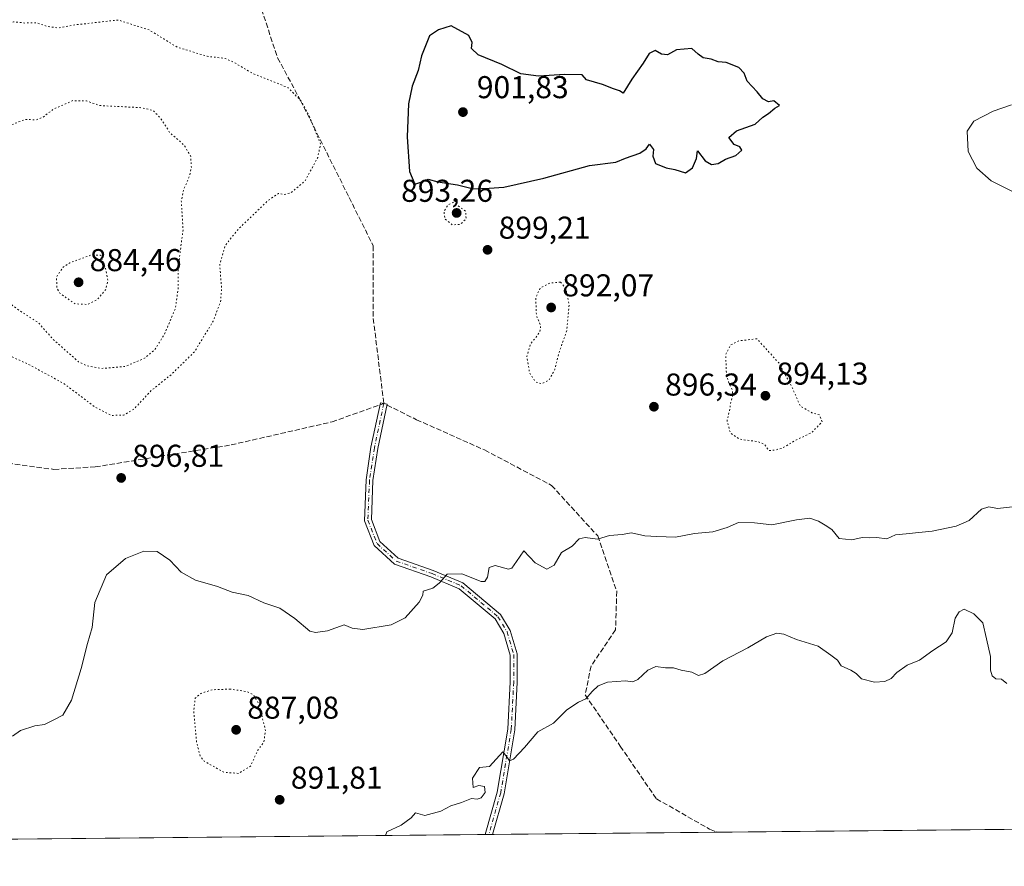
# Model space of a CAD drawing. Units: metres. Extents: x 566359 to 569803, y 4744946 to 4747293.
# Drawn here: x 567256 to 567569, y 4744946 to 4745214 of the extents above; entities that cross this region are included whole.
import ezdxf

# ---------------------------------------------------------------- set-up
doc = ezdxf.new("R2010")
doc.units = ezdxf.units.M
doc.header["$MEASUREMENT"] = 0
for name, pattern in [('DGN Style 3', [2.307223458686699, 1.648016756204785, -0.6592067024819142]), ('DGN Style 4', [2.6384748266838614, 1.318413404963828, -0.6592067024819142, 0.001648016756204785, -0.6592067024819142]), ('DGN Style 5', [1.1536117293433497, 0.4944050268614355, -0.6592067024819142])]:
    doc.linetypes.add(name, pattern=pattern)
for name, color, linetype, lineweight in [('Arbolado forestal CxS', 92, 'Continuous', 0), ('Camino Cxs', 7, 'Continuous', 0), ('Camino eje', 30, 'DGN Style 4', 13), ('Comarca CxS', 21, 'Continuous', 0), ('Comunidad Autónoma CxS', 142, 'Continuous', 0), ('Curva de nivel maestra', 30, 'Continuous', 30), ('Curva de nivel normal', 30, 'Continuous', 0), ('Curva de nivel normal depresión', 30, 'DGN Style 5', 0), ('Espacio natural protegido CxS', 121, 'Continuous', 0), ('Municipio CxS', 4, 'Continuous', 0), ('Provincia CxS', 1, 'Continuous', 0), ('Punto de cota en terreno', 7, 'Continuous', 0), ('Rótulo de punto de cota en terreno', 7, 'Continuous', 0), ('Senda', 7, 'DGN Style 3', 0), ('Senda no paivmentada conexión', 7, 'DGN Style 3', 0)]:
    doc.layers.add(name, color=color, linetype=linetype, lineweight=lineweight)
doc.styles.add('Style-Arial', font='txt')

# ---------------------------------------------------------------- blocks, each defined once
blk = doc.blocks.new('*U14')
at = {"layer": 'Arbolado forestal CxS', "color": 92, "linetype": 'Continuous', "lineweight": 0}
blk.add_polyline3d([(567568.8263999998, 4744957.4178, 888.157800000001), (566381.3099999996, 4744945.689999999, 909.2632000000013)], dxfattribs=at)
blk = doc.blocks.new('5PATER')
at = {"layer": 'Punto de cota en terreno', "linetype": 'Continuous', "lineweight": 0}
h = blk.add_hatch(color=51, dxfattribs=at)
edge = h.paths.add_edge_path()
edge.add_ellipse((0, 0), major_axis=(-0.1095731443231308, -0.1110710700762829), ratio=0.9994222409660322, start_angle=0, end_angle=360)

msp = doc.modelspace()

# ---------------------------------------------------------------- linework, layer by layer
at = {"layer": 'Arbolado forestal CxS', "color": 92, "linetype": 'Continuous', "lineweight": 0, "extrusion": (0.01954852391178692, 0.0001930589479302196, 0.999808890709176), "elevation": 12897.0622359763, "flags": 128}
msp.add_lwpolyline([(4739121.069175942, -614099.9916911348), (4739121.069175943, -613076.972006621)], dxfattribs=at)
at = {"layer": 'Arbolado forestal CxS', "color": 92, "linetype": 'Continuous', "lineweight": 0, "extrusion": (0.03138139780767138, 0.0003092977262711674, 0.999507434793035), "elevation": 20162.36300410902, "flags": 128}
msp.add_lwpolyline([(4739133.22805024, -613811.6783312111), (4739133.22805024, -613810.531210494)], dxfattribs=at)
at = {"layer": 'Arbolado forestal CxS', "color": 92, "linetype": 'Continuous', "lineweight": 0, "extrusion": (0.03145751999328861, 0.0003099397958796932, 0.9995050416947355), "elevation": 20208.5995943132, "flags": 128}
msp.add_lwpolyline([(4739135.340139074, -613794.9980100249), (4739135.340139073, -613793.8504863824)], dxfattribs=at)
at = {"layer": 'Arbolado forestal CxS', "color": 92, "linetype": 'Continuous', "lineweight": 0, "extrusion": (0.008871013868800803, 8.760422720190408e-05, 0.9999606479449274), "elevation": 6338.30464144601, "flags": 128}
msp.add_lwpolyline([(567447.4446444681, 4744955.980245306), (567376.163239125, 4744955.276345302)], dxfattribs=at)
at = {"layer": 'Arbolado forestal CxS', "color": 92, "linetype": 'Continuous', "lineweight": 0, "extrusion": (0.004402287187952513, 4.347718583923958e-05, 0.9999903089416662), "elevation": 3593.047561001536, "flags": 128}
msp.add_lwpolyline([(567559.41666811, 4744957.265969018), (567468.2456844806, 4744956.365569018)], dxfattribs=at)
at = {"layer": 'Camino Cxs', "color": 7, "linetype": 'Continuous', "lineweight": 0, "extrusion": (0.4249686037554811, 0.004187795748451456, 0.9051984026658941), "elevation": 261807.6150780295, "flags": 128}
msp.add_lwpolyline([(4739134.284283862, -555535.3015071604), (4739134.284283863, -555532.7677959377)], dxfattribs=at)
at = {"layer": 'Camino Cxs', "color": 7, "linetype": 'Continuous', "lineweight": 0}
msp.add_polyline3d([(567406.3776000004, 4744955.8134, 891.3108999999969), (567404.0842000004, 4744955.7908, 892.3877000000066), (567407.8975000001, 4744969.2193, 901.3166000000057), (567411.2297, 4744989.202099999, 898.4903000000049), (567412.0185000002, 4745004.192500001, 900.165599999993), (567412.0185000002, 4745012.735300001, 893.0583999999944), (567409.9868999999, 4745019.592300001, 893.4257000000072), (567407.2427000003, 4745024.1645, 893.1928000000044), (567395.8460999997, 4745033.760299999, 895.3632999999973), (567386.7962999997, 4745037.5317, 896.7090999999928), (567375.2370999996, 4745041.563899999, 896.9284000000043), (567368.7965000002, 4745047.444499999, 897.0387000000047), (567365.7077000003, 4745055.306700001, 898.8687999999967), (567366.2489, 4745068.297499999, 899.1456000000036), (567367.7994999997, 4745078.655300001, 897.8133999999991), (567370.8167000003, 4745092.785900001, 898.5868999999948), (567372.9681000002, 4745092.326500001, 898.5982999999978), (567369.9650999998, 4745078.2623, 897.7942000000039), (567368.4420999996, 4745068.088300001, 898.0114999999934), (567367.9250999996, 4745055.679099999, 897.610799999995), (567370.6573000001, 4745048.724500001, 897.0760000000009), (567376.3875000002, 4745043.492699999, 896.7213000000047), (567387.5824999996, 4745039.5875, 900.7985000000045), (567397.0044999998, 4745035.660900001, 895.266699999993), (567408.9402999999, 4745025.611099999, 893.1687999999995), (567412.0169000002, 4745020.485099999, 892.5429000000004), (567414.2185000004, 4745013.054300001, 893.0473000000056), (567414.2185000004, 4745004.1347, 902.0562000000064), (567413.4200999998, 4744988.9627, 900.8488999999972), (567410.0472999997, 4744968.736300001, 898.2592000000004)], close=True, dxfattribs=at)
msp.add_polyline3d([(567404.0843000002, 4744955.7908, 892.3877000000066), (567407.8975000001, 4744969.2193, 901.3166000000057), (567411.2297, 4744989.202099999, 898.4903000000049), (567412.0185000002, 4745004.192500001, 900.165599999993), (567412.0185000002, 4745012.735300001, 893.0583999999944), (567409.9868999999, 4745019.592300001, 893.4257000000072), (567407.2427000003, 4745024.1645, 893.1928000000044), (567395.8460999997, 4745033.760299999, 895.3632999999973), (567386.7962999997, 4745037.5317, 896.7090999999928), (567375.2370999996, 4745041.563899999, 896.9284000000043), (567368.7965000002, 4745047.444499999, 897.0387000000047), (567365.7077000003, 4745055.306700001, 898.8687999999967), (567366.2489, 4745068.297499999, 899.1456000000036), (567367.7994999997, 4745078.655300001, 897.8133999999991), (567370.8167000003, 4745092.785900001, 898.5868999999948), (567372.9681000002, 4745092.326500001, 898.5982999999978), (567369.9650999998, 4745078.2623, 897.7942000000039), (567368.4420999996, 4745068.088300001, 898.0114999999934), (567367.9250999996, 4745055.679099999, 897.610799999995), (567370.6573000001, 4745048.724500001, 897.0760000000009), (567376.3875000002, 4745043.492699999, 896.7213000000047), (567387.5824999996, 4745039.5875, 900.7985000000045), (567397.0044999998, 4745035.660900001, 895.266699999993), (567408.9402999999, 4745025.611099999, 893.1687999999995), (567412.0169000002, 4745020.485099999, 892.5429000000004), (567414.2185000004, 4745013.054300001, 893.0473000000056), (567414.2185000004, 4745004.1347, 902.0562000000064), (567413.4200999998, 4744988.9627, 900.8488999999972), (567410.0472999997, 4744968.736300001, 898.2592000000004), (567406.3777000001, 4744955.8134, 891.3108999999969)], dxfattribs=at)
at = {"layer": 'Camino eje', "color": 30, "linetype": 'DGN Style 4', "lineweight": 13}
msp.add_polyline3d([(567371.8925000001, 4745092.556100001, 898.5672000000051), (567368.8822999997, 4745078.458699999, 897.8034000000043), (567367.3454999998, 4745068.1929, 898.2062000000006), (567366.8164999997, 4745055.492900001, 898.1037000000069), (567369.7269000001, 4745048.0845, 897.0424999999959), (567375.8123000005, 4745042.5283, 896.6937999999938), (567387.1892999997, 4745038.5595, 898.6872000000004), (567396.4253000002, 4745034.710700001, 895.3245000000024), (567408.0915000001, 4745024.887700001, 893.1220999999933), (567411.0018999996, 4745020.038699999, 892.9352000000072), (567413.1185, 4745012.894900001, 892.7418000000034), (567413.1185, 4745004.163699999, 901.016699999993), (567412.3249000004, 4744989.0823, 899.8775000000023), (567408.9722999996, 4744968.977700001, 899.842499999999), (567405.2308, 4744955.802100001, 891.8493000000017)], dxfattribs=at)
at = {"layer": 'Comarca CxS', "color": 21, "linetype": 'Continuous', "lineweight": 0, "flags": 128}
msp.add_lwpolyline([(569785.5600005289, 4744979.309982508), (566381.3100005045, 4744945.689982507), (566377.0023502319, 4745391.764338138), (566374.6737999996, 4745632.909499999), (566358.9700005038, 4747259.119982487), (567657.2378123007, 4747271.945978963), (567658.2682649684, 4747271.956206298), (569168.7591023821, 4747286.878773694), (569762.0400005303, 4747292.739982486), (569764.838124979, 4747017.515607079)], close=True, dxfattribs=at)
at = {"layer": 'Comunidad Autónoma CxS', "color": 142, "linetype": 'Continuous', "lineweight": 0, "flags": 128}
msp.add_lwpolyline([(569785.5600005289, 4744979.309982508), (566381.3100005045, 4744945.689982507), (566377.0023502319, 4745391.764338138), (566374.6737999996, 4745632.909499999), (566358.9700005038, 4747259.119982487), (567657.2378123007, 4747271.945978963), (567658.2682649684, 4747271.956206298), (569168.7591023821, 4747286.878773694), (569762.0400005303, 4747292.739982486), (569764.838124979, 4747017.515607079)], close=True, dxfattribs=at)
at = {"layer": 'Curva de nivel maestra', "color": 30, "linetype": 'Continuous', "lineweight": 30, "elevation": 900, "flags": 128}
msp.add_lwpolyline([(567400.3099999996, 4745160.670100001), (567405.3099999996, 4745160.840100001), (567409.9800000004, 4745161.140100001), (567422.6399999997, 4745164.0801), (567437.2100000001, 4745168.0801), (567445.54, 4745169.0601), (567448.6399999997, 4745170.360099999), (567453.1699999999, 4745171.970100001), (567455.0999999996, 4745173.340100001), (567456.1699999999, 4745174.780099999), (567457.4900000002, 4745173.1601), (567457.2999999998, 4745170.9801), (567458.1100000005, 4745168.690099999), (567461.54, 4745167.3101), (567464.2999999998, 4745166.7401), (567467.6399999997, 4745165.7401), (567469.8600000005, 4745167.300100001), (567471.0999999996, 4745170.300100001), (567471.4600000001, 4745172.6801), (567473.8600000005, 4745169.540100001), (567475.9400000004, 4745168.370100001), (567477.9699999997, 4745168.700099999), (567480.2999999998, 4745170.100099999), (567483.6399999997, 4745171.270099999), (567485.4699999997, 4745172.9001), (567484.8499999996, 4745173.950099999), (567483.0800000001, 4745174.7301), (567481.4400000004, 4745176.940099999), (567483.8399999999, 4745179.0601), (567489.7800000003, 4745181.190099999), (567492.1399999997, 4745183.440099999), (567493.9600000001, 4745184.5601), (567495.9800000004, 4745186.200099999), (567497.4699999997, 4745187.050100001), (567495.7199999997, 4745188.600099999), (567493.9600000001, 4745188.210100001), (567492.1500000004, 4745189.1801), (567490.4299999997, 4745191.390100001), (567487.1900000004, 4745194.8101), (567486.2599999999, 4745197.4001), (567484.5899999999, 4745199.1501), (567480.5499999998, 4745200.700099999), (567477.9800000004, 4745201.0001), (567475.8099999996, 4745201.8301), (567473.2699999996, 4745202.2601), (567471.6200000001, 4745203.340100001), (567469.6399999997, 4745205.140100001), (567464.7400000002, 4745204.780099999), (567461.9699999997, 4745203.170100001), (567459.9699999997, 4745203.340100001), (567457.9699999997, 4745204.520099999), (567456.1200000001, 4745203.5601), (567454.25, 4745200.540100001), (567450.5800000001, 4745195.470100001), (567447.9000000004, 4745190.960100001), (567446.6900000004, 4745191.720100001), (567444.8099999996, 4745192.350099999), (567441.2999999998, 4745193.710100001), (567436.2400000002, 4745195.190099999), (567434.7999999998, 4745196.780099999), (567429.3600000005, 4745196.960100001), (567420.9400000004, 4745196.350099999), (567415.4199999999, 4745197.1601), (567409.3300000001, 4745200.050100001), (567401.8499999996, 4745203.190099999), (567399.7000000002, 4745205.140100001), (567399.9100000003, 4745207.0601), (567398.8700000001, 4745209.3201), (567393.2400000002, 4745212.3201), (567389.25, 4745211.140100001), (567386.3600000005, 4745209.1601), (567383.8200000003, 4745202.850099999), (567382.7699999996, 4745198.1501), (567380.8799999999, 4745193.2501), (567379.7000000002, 4745187.5701), (567379.29, 4745177.100099999), (567380.0700000003, 4745166.1601), (567381.7300000004, 4745162.1601), (567383.9299999997, 4745162.860099999), (567385.9800000004, 4745163.700099999), (567388.9800000004, 4745162.9101), (567395.3099999996, 4745161.9001), (567400.3099999996, 4745160.670100001)], dxfattribs=at)
at = {"layer": 'Curva de nivel normal', "color": 30, "linetype": 'Continuous', "lineweight": 0, "flags": 128}
for points, elevation in [([(567571.0999999996, 4745187.300000001), (567565.3200000003, 4745185.33), (567559.1200000001, 4745182.119999999), (567557.0800000001, 4745178.960000001), (567557.3499999996, 4745172.460000001), (567560.1100000005, 4745167.230000001), (567564.6100000005, 4745163.140000001), (567572.9299999997, 4745159.09)], 895), ([(567571.4000000004, 4745059.730000001), (567566.6200000001, 4745059.27), (567563.9500000002, 4745059.800000001), (567561.54, 4745058.980000001), (567557.6600000003, 4745055.380000001), (567553.5499999998, 4745053.600000001), (567545.9600000001, 4745052.060000001), (567540.5999999996, 4745051.51), (567537.6299999999, 4745051.199999999), (567534.2800000003, 4745050.890000001), (567531.5499999998, 4745049.609999999), (567528.2800000003, 4745050.050000001), (567525.9600000001, 4745049.9), (567523.75, 4745050.02), (567520.4600000001, 4745049.27), (567516.4500000002, 4745049.680000001), (567514.0700000003, 4745052.600000001), (567511.9900000002, 4745053.880000001), (567509.8399999999, 4745055.230000001), (567507.1500000004, 4745056.130000001), (567502.8700000001, 4745055.609999999), (567495.0499999998, 4745053.99), (567489.5, 4745054.630000001), (567484.4699999997, 4745054.779999999), (567480.8799999999, 4745053.180000001), (567476.2699999996, 4745051.84), (567470.5199999996, 4745051.300000001), (567464.4100000003, 4745050.09), (567458.5800000001, 4745050.289999999), (567454.7400000002, 4745050.59), (567450.5, 4745051.539999999), (567447.5199999996, 4745050.949999999), (567443.5199999996, 4745050.630000001), (567439.7400000002, 4745049.439999999), (567435.8099999996, 4745050.029999999), (567433.8499999996, 4745049.560000001), (567431.6399999997, 4745047.26), (567428.2999999998, 4745045.25), (567425.9699999997, 4745041.279999999), (567423.6299999999, 4745039.960000001), (567419.9299999997, 4745041.939999999), (567416.2999999998, 4745045.82), (567414, 4745042.4), (567412.5499999998, 4745040.279999999), (567411.5, 4745039.980000001), (567407.2599999999, 4745041.15), (567405.3700000001, 4745040.52), (567404.8300000001, 4745037.41), (567403.9500000002, 4745036.02), (567402.8099999996, 4745036.039999999), (567396.5999999996, 4745038.439999999), (567392.0199999996, 4745038.430000001), (567389.4900000002, 4745035.560000001), (567387.4500000002, 4745033.980000001), (567384.4000000004, 4745033), (567384.3099999996, 4745031.710000001), (567383.0800000001, 4745029.460000001), (567378.6500000004, 4745024.58), (567374.2100000001, 4745022.34), (567365.2300000004, 4745020.880000001), (567361.8799999999, 4745021.26), (567359.3200000003, 4745022.33), (567354.0300000003, 4745020.390000001), (567350.2199999997, 4745019.850000001), (567348.4299999997, 4745020.34), (567343.5899999999, 4745024.350000001), (567338.8499999996, 4745027.619999999), (567333.7999999998, 4745029.24), (567328.8399999999, 4745031.609999999), (567323.7100000001, 4745032.699999999), (567319.0999999996, 4745034.439999999), (567312.1500000004, 4745036.470000001), (567307.5800000001, 4745039.01), (567303.9199999999, 4745042.83), (567299.9900000002, 4745045.560000001), (567295.6600000003, 4745045.730000001), (567289.8899999997, 4745043.390000001), (567283.8300000001, 4745038.199999999), (567280.1200000001, 4745029.359999999), (567279.2599999999, 4745021.480000001), (567277.7800000003, 4745016.359999999), (567275.79, 4745008.42), (567272.7100000001, 4744998.41), (567270.0099999999, 4744993.609999999), (567267.3399999999, 4744992.27), (567264.1900000004, 4744990.720000001), (567261.0700000003, 4744990.300000001), (567256.5999999996, 4744988.83), (567254, 4744986.99)], 895), ([(567569.5800000001, 4745003.680000001), (567567.9600000001, 4745005.08), (567566.1299999999, 4745005.210000001), (567564.9600000001, 4745006.08), (567564.4500000002, 4745007.92), (567564.4400000004, 4745012.24), (567563.2000000002, 4745017.9), (567561.9900000002, 4745022.91), (567559.1799999997, 4745025.77), (567556.0999999996, 4745027.230000001), (567554.4800000004, 4745026.390000001), (567553.2400000002, 4745024.4), (567552.2400000002, 4745019.76), (567550.3600000005, 4745016.949999999), (567546.1299999999, 4745014.140000001), (567541.9600000001, 4745011.109999999), (567538.0199999996, 4745009.52), (567534.7199999997, 4745007.220000001), (567532.8799999999, 4745005.300000001), (567530.9400000004, 4745004.369999999), (567527.6399999997, 4745004.140000001), (567523.5099999999, 4745005.220000001), (567521.7800000003, 4745006.880000001), (567520.1500000004, 4745007.9), (567517.0599999996, 4745009.25), (567515.8399999999, 4745011.100000001), (567513.79, 4745012.710000001), (567509.79, 4745015.539999999), (567502.8499999996, 4745017.680000001), (567498.8300000001, 4745019.380000001), (567496.5800000001, 4745019.710000001), (567493.3600000005, 4745018.470000001), (567487.4600000001, 4745014.99), (567479.4800000004, 4745010.9), (567473.7800000003, 4745006.880000001), (567471.7999999998, 4745006.24), (567469.6399999997, 4745007.289999999), (567466.2999999998, 4745007.970000001), (567463.8700000001, 4745008.630000001), (567461.2400000002, 4745008.689999999), (567458.2000000002, 4745009.039999999), (567455.6399999997, 4745007.9), (567452.4600000001, 4745004.949999999), (567450.8799999999, 4745004.199999999), (567448.6200000001, 4745004.58), (567442.9299999997, 4745004.08), (567439.9699999997, 4745002.980000001), (567437.9699999997, 4745001.17), (567435.9699999997, 4744998.800000001), (567433.6399999997, 4744997.730000001), (567429.9699999997, 4744995.380000001), (567425.7300000004, 4744991.130000001), (567420.7699999996, 4744988.32), (567416.5199999996, 4744983.42), (567413.04, 4744979.720000001), (567411.7599999999, 4744979.119999999), (567410.9299999997, 4744980.41), (567409.6399999997, 4744982.039999999), (567405.4699999997, 4744977.34), (567402.25, 4744977.08), (567400, 4744973.609999999), (567400.25, 4744970.699999999), (567402.0199999996, 4744971.380000001), (567403.8399999999, 4744971), (567404.0099999999, 4744969.140000001), (567402.7999999998, 4744967.369999999), (567401.5099999999, 4744966.960000001), (567399.6699999999, 4744967.25), (567396.4900000002, 4744965.9), (567393.1600000003, 4744964.859999999), (567389.9500000002, 4744963.16), (567384.8799999999, 4744961.789999999), (567381.9100000003, 4744962.630000001), (567380.5999999996, 4744961.02), (567377.4400000004, 4744958.689999999), (567372.8799999999, 4744956.66), (567372.3756999997, 4744955.477600001)], 890)]:
    msp.add_lwpolyline(points, dxfattribs=dict(at, elevation=elevation))
at = {"layer": 'Curva de nivel normal depresión', "color": 30, "linetype": 'DGN Style 5', "lineweight": 0, "flags": 128}
for points, elevation in [([(567287.5800000001, 4745214.220000001), (567273.9100000003, 4745212.680000001), (567268.4699999997, 4745211.689999999), (567264.9800000004, 4745212.189999999), (567261.8200000003, 4745213.32), (567257.9500000002, 4745213.26), (567254.3200000003, 4745213.66), (567251.3300000001, 4745211.9), (567246.6699999999, 4745205.279999999), (567243, 4745202.08), (567229.5, 4745195.699999999), (567219.7999999998, 4745192.430000001), (567215.5599999996, 4745189.9), (567212.0899999999, 4745184.210000001), (567211.5, 4745177.949999999), (567211.9199999999, 4745174.4), (567210.1699999999, 4745169.4), (567207.2199999997, 4745164.99), (567205.5, 4745160.970000001), (567203.9299999997, 4745158.42), (567201.3399999999, 4745156.529999999), (567196.6600000003, 4745155.09), (567191.9199999999, 4745154.08), (567181.8499999996, 4745150.300000001), (567179.6299999999, 4745149.07), (567177.54, 4745146.550000001), (567176.0800000001, 4745141.619999999), (567173.5499999998, 4745138.859999999), (567171.6399999997, 4745139.029999999), (567170.9400000004, 4745141.67), (567172.0599999996, 4745145.779999999), (567170.1799999997, 4745149.91), (567168.2800000003, 4745156.67), (567165.7000000002, 4745160.76), (567162.3799999999, 4745163.439999999), (567158.5899999999, 4745165.32), (567155.1900000004, 4745166.039999999), (567151.8799999999, 4745166.26), (567147.4000000004, 4745167.890000001), (567141.04, 4745169.58), (567136.3399999999, 4745172), (567131.2699999996, 4745174.960000001), (567130.1200000001, 4745178.66), (567127.6600000003, 4745181.430000001), (567125.9299999997, 4745179.24), (567124.79, 4745176.74), (567122.3399999999, 4745173.74), (567119.9900000002, 4745173.539999999), (567118.8600000005, 4745175.480000001), (567117.7599999999, 4745175.92), (567115.75, 4745174.699999999), (567113.4900000002, 4745171.859999999), (567110.2999999998, 4745168.630000001), (567110.3600000005, 4745164.449999999), (567109.9699999997, 4745162.84), (567108.4400000004, 4745163.99), (567105.6200000001, 4745164.619999999), (567100.7199999997, 4745163.279999999), (567097.7400000002, 4745163.310000001), (567094.1600000003, 4745162.539999999), (567095.1200000001, 4745160.680000001), (567094.7999999998, 4745159.189999999), (567093.0300000003, 4745158.430000001), (567090.2999999998, 4745158.4), (567088.7199999997, 4745159.949999999), (567088.4299999997, 4745163.15), (567087.5199999996, 4745164.480000001), (567085.6299999999, 4745164.199999999), (567082.3600000005, 4745162.52), (567080.2199999997, 4745161.27), (567079.1399999997, 4745161.960000001), (567078, 4745161.960000001), (567076.6299999999, 4745160.58), (567074.4500000002, 4745157.640000001), (567070.5199999996, 4745156.4), (567068.4500000002, 4745154.800000001), (567068.1100000005, 4745151.439999999), (567066.6200000001, 4745149.07), (567066.0899999999, 4745146.99), (567067.7800000003, 4745144.57), (567068.25, 4745140.970000001), (567066.1799999997, 4745134.279999999), (567066.1699999999, 4745131.300000001), (567065.8600000005, 4745128.640000001), (567064.1500000004, 4745123.75), (567063.2999999998, 4745120.07), (567059.9000000004, 4745114.51), (567055.8899999997, 4745111.24), (567054.4500000002, 4745109.26), (567053.5700000003, 4745107.279999999), (567050.0700000003, 4745105.76), (567045.7000000002, 4745102.939999999), (567040.6200000001, 4745097.51), (567038.3200000003, 4745089.57), (567037.2699999996, 4745078.32), (567039.2800000003, 4745073.17), (567040.8899999997, 4745064.119999999), (567043.3799999999, 4745055), (567046.79, 4745049.57), (567050.7999999998, 4745045.449999999), (567052.1900000004, 4745042.630000001), (567053.9699999997, 4745038.960000001), (567056.2599999999, 4745034.310000001), (567063.7300000004, 4745028.130000001), (567076.9699999997, 4745020.050000001), (567079.0999999996, 4745018.060000001), (567080.2300000004, 4745015.369999999), (567081.5099999999, 4745012.539999999), (567083.6799999997, 4745009.199999999), (567090.2000000002, 4745006.880000001), (567094.5099999999, 4745007.58), (567096.2300000004, 4745007.15), (567096.6600000003, 4745005.08), (567095.7000000002, 4745002.49), (567093.4800000004, 4744999.02), (567092.0499999998, 4744994.99), (567091.5999999996, 4744990.680000001), (567092.5300000003, 4744986.939999999), (567095.6200000001, 4744983.57), (567098, 4744982.180000001), (567100.0199999996, 4744982.01), (567102.6900000004, 4744983.180000001), (567107.2699999996, 4744986.430000001), (567109.3200000003, 4744989.359999999), (567109.1500000004, 4744994.060000001), (567106.4400000004, 4745001.859999999), (567105.0999999996, 4745007.17), (567103.5199999996, 4745012.99), (567104.54, 4745015.52), (567107.4600000001, 4745017.16), (567108.1799999997, 4745018.980000001), (567109.6299999999, 4745020.630000001), (567110.3300000001, 4745023.640000001), (567112.2400000002, 4745029.42), (567115.5199999996, 4745036.09), (567117.8700000001, 4745039.09), (567119.2699999996, 4745041.42), (567120.4600000001, 4745045.180000001), (567120.2000000002, 4745049.470000001), (567118.5599999996, 4745052.960000001), (567118.25, 4745055.689999999), (567118.2800000003, 4745059.880000001), (567119.8600000005, 4745066.66), (567120.0999999996, 4745071.560000001), (567120.3399999999, 4745077.180000001), (567120.6200000001, 4745082.199999999), (567123.04, 4745088.140000001), (567126.0499999998, 4745090.58), (567131.6500000004, 4745091.449999999), (567143.0199999996, 4745094.720000001), (567152.0199999996, 4745101.380000001), (567159.3799999999, 4745107.029999999), (567163.9000000004, 4745111.109999999), (567166.5, 4745115.74), (567168.7000000002, 4745122.199999999), (567171.3200000003, 4745125.539999999), (567175.8099999996, 4745126.17), (567180.1399999997, 4745124.449999999), (567184.4800000004, 4745122.869999999), (567187.2000000002, 4745120.16), (567188.1399999997, 4745115.430000001), (567190.3099999996, 4745111.619999999), (567194.2999999998, 4745108.640000001), (567199.4800000004, 4745107.119999999), (567204.0700000003, 4745107.460000001), (567208.7699999996, 4745109.59), (567213.7800000003, 4745114.100000001), (567218.0899999999, 4745118.930000001), (567221.9699999997, 4745121.109999999), (567223.8600000005, 4745120.59), (567225.4600000001, 4745118.199999999), (567228.9699999997, 4745115.380000001), (567236.7999999998, 4745112.699999999), (567249.1799999997, 4745109.57), (567259.7199999997, 4745104.630000001), (567270.4100000003, 4745098.82), (567280.0899999999, 4745091.5), (567285.3499999996, 4745088.77), (567289.29, 4745088.82), (567292.5800000001, 4745090.779999999), (567297.9800000004, 4745096.57), (567304.5099999999, 4745101.800000001), (567311.7800000003, 4745108.939999999), (567317.6900000004, 4745118.619999999), (567320.0800000001, 4745124.83), (567320.4000000004, 4745128.949999999), (567319.8099999996, 4745136.52), (567321.4800000004, 4745142.619999999), (567325.7699999996, 4745147.949999999), (567335.2199999997, 4745157.01), (567338.4199999999, 4745159.220000001), (567340.04, 4745158.850000001), (567342.3600000005, 4745159.34), (567346.8799999999, 4745163.15), (567350.9100000003, 4745170.600000001), (567351.7999999998, 4745174.880000001), (567347.9100000003, 4745184.42), (567345.7599999999, 4745188.369999999), (567341.5, 4745192.75), (567330.0300000003, 4745197.380000001), (567324.5800000001, 4745200.640000001), (567321.5499999998, 4745202.029999999), (567315.7800000003, 4745202.710000001), (567306.2400000002, 4745205.640000001), (567297.4299999997, 4745211.060000001), (567287.5800000001, 4745214.220000001)], 895), ([(567273.2000000002, 4745188.630000001), (567266.9299999997, 4745185.880000001), (567263.7100000001, 4745183.380000001), (567261.6600000003, 4745182.58), (567257.9100000003, 4745182.630000001), (567251.5599999996, 4745180.119999999), (567242.6299999999, 4745178.15), (567233.1500000004, 4745176.859999999), (567228.4400000004, 4745175.060000001), (567226.0700000003, 4745173.02), (567224.1600000003, 4745170.689999999), (567223.1900000004, 4745166.27), (567223.9000000004, 4745156.550000001), (567225.5899999999, 4745152.25), (567227.4699999997, 4745150.380000001), (567237.2699999996, 4745142.980000001), (567244.9000000004, 4745136.17), (567248.1900000004, 4745132.439999999), (567251.4800000004, 4745125.67), (567255.4699999997, 4745122.539999999), (567262.2000000002, 4745118.189999999), (567267.0499999998, 4745112.77), (567274.9800000004, 4745105.779999999), (567277.4900000002, 4745104.52), (567282.2300000004, 4745103.65), (567289.7599999999, 4745104.289999999), (567295.9100000003, 4745106.869999999), (567299.0800000001, 4745109.49), (567302.2300000004, 4745114.449999999), (567305.75, 4745122.779999999), (567306.5599999996, 4745128.810000001), (567306.5599999996, 4745135.210000001), (567308.1500000004, 4745147.619999999), (567307.6100000005, 4745156.880000001), (567308.3200000003, 4745160.300000001), (567310.1399999997, 4745164.539999999), (567310.7999999998, 4745167.4), (567310.5899999999, 4745170.949999999), (567308.54, 4745174.480000001), (567303.9600000001, 4745178.49), (567301.2199999997, 4745182.74), (567298.6799999997, 4745185.529999999), (567294.5300000003, 4745186.430000001), (567281.9000000004, 4745187.060000001), (567277.4900000002, 4745188.529999999), (567273.2000000002, 4745188.630000001)], 890), ([(567393.9800000004, 4745156.380000001), (567392.3700000001, 4745155.67), (567390.9600000001, 4745153.460000001), (567391.3399999999, 4745151.029999999), (567393.6799999997, 4745149.24), (567396.1200000001, 4745149.359999999), (567397.9800000004, 4745151.119999999), (567397.8399999999, 4745153.529999999), (567393.9800000004, 4745156.380000001)], 895), ([(567278.8300000001, 4745139.600000001), (567272.2699999996, 4745137.199999999), (567270.0700000003, 4745135.76), (567268, 4745132.75), (567268.1200000001, 4745129.230000001), (567269.0099999999, 4745127.529999999), (567273.9400000004, 4745124.140000001), (567277.8700000001, 4745123.980000001), (567280.8799999999, 4745125.5), (567283.5599999996, 4745128.619999999), (567284.3499999996, 4745131.480000001), (567283.5899999999, 4745135.27), (567282, 4745139.58), (567278.8300000001, 4745139.600000001)], 885), ([(567427.9699999997, 4745131.07), (567424.6900000004, 4745130.779999999), (567421.5899999999, 4745129.24), (567420.1200000001, 4745126.140000001), (567420.3200000003, 4745120.369999999), (567421.7100000001, 4745117.279999999), (567421.3300000001, 4745115.08), (567418.4800000004, 4745111.439999999), (567417.29, 4745107.52), (567418.1399999997, 4745102.279999999), (567419.9800000004, 4745099.42), (567422.0599999996, 4745098.800000001), (567424.3600000005, 4745099.99), (567426.1200000001, 4745103.33), (567427.4500000002, 4745108.5), (567429.9699999997, 4745115.74), (567430.7199999997, 4745123.91), (567429.6699999999, 4745128.92), (567427.9699999997, 4745131.07)], 895), ([(567490.3099999996, 4745113.07), (567484.6399999997, 4745112.41), (567481.9600000001, 4745111.100000001), (567480.3899999997, 4745108.119999999), (567480.6299999999, 4745101.99), (567481.4900000002, 4745098.710000001), (567482.4800000004, 4745096.99), (567482.6699999999, 4745095.08), (567482.0199999996, 4745093.08), (567481.6699999999, 4745090.75), (567480.8399999999, 4745087.039999999), (567481.8399999999, 4745083.220000001), (567484.8600000005, 4745081.199999999), (567490.75, 4745080.41), (567492.8300000001, 4745079.480000001), (567494.0899999999, 4745077.600000001), (567495.9600000001, 4745077.75), (567498.3399999999, 4745078.350000001), (567502.4900000002, 4745080.82), (567507.6799999997, 4745083.27), (567510.9900000002, 4745086.74), (567510.1299999999, 4745088.92), (567507.7699999996, 4745089.609999999), (567504.0899999999, 4745091.730000001), (567501.5700000003, 4745097.41), (567497.4299999997, 4745105.210000001), (567490.3099999996, 4745113.07)], 895), ([(567323.1600000003, 4745001.930000001), (567317.4199999999, 4745001.699999999), (567313.7599999999, 4745000.550000001), (567312.0300000003, 4744999.01), (567311.5499999998, 4744995.09), (567312.5099999999, 4744984.76), (567313.6699999999, 4744980.470000001), (567314.8700000001, 4744979.050000001), (567321.0599999996, 4744975.539999999), (567325.7699999996, 4744975.16), (567329.5700000003, 4744977.49), (567331.7999999998, 4744982.380000001), (567333.7800000003, 4744985.16), (567334.3499999996, 4744988.699999999), (567332.2599999999, 4744997.119999999), (567330.4600000001, 4745000.16), (567328.5499999998, 4745001.09), (567323.1600000003, 4745001.930000001)], 890)]:
    msp.add_lwpolyline(points, dxfattribs=dict(at, elevation=elevation))
at = {"layer": 'Espacio natural protegido CxS', "color": 121, "linetype": 'Continuous', "lineweight": 0, "flags": 128}
for points in [[(569785.5600005289, 4744979.309982508), (566381.3100005045, 4744945.689982507), (566377.0023502319, 4745391.764338138), (566374.6737999996, 4745632.909499999), (566418.3074999992, 4745627.367699999), (566523.7589999998, 4745595.730900001), (566593.358099999, 4745593.6206), (566654.5204000006, 4745606.273499999), (566658.1113999991, 4745607.5474), (566659.1873999991, 4745607.712400001), (566659.3744000006, 4745607.995400001), (566716.0729000013, 4745628.114300001), (566723.2289999997, 4745632.800200001), (566749.4284999999, 4745658.9976), (566766.3016000006, 4745707.505200001), (566753.6481000005, 4745734.9233)], [(569785.5600005289, 4744979.309982508), (566381.3100005045, 4744945.689982507)]]:
    msp.add_lwpolyline(points, dxfattribs=at)
at = {"layer": 'Municipio CxS', "color": 4, "linetype": 'Continuous', "lineweight": 0, "flags": 128}
msp.add_lwpolyline([(569785.5600005289, 4744979.309982508), (566381.3100005045, 4744945.689982507)], dxfattribs=at)
at = {"layer": 'Provincia CxS', "color": 1, "linetype": 'Continuous', "lineweight": 0, "flags": 128}
msp.add_lwpolyline([(569785.5600005289, 4744979.309982508), (566381.3100005045, 4744945.689982507), (566377.0023502319, 4745391.764338138), (566374.6737999996, 4745632.909499999), (566358.9700005038, 4747259.119982487), (567657.2378123007, 4747271.945978963), (567658.2682649684, 4747271.956206298), (569168.7591023821, 4747286.878773694), (569762.0400005303, 4747292.739982486), (569764.838124979, 4747017.515607079)], close=True, dxfattribs=at)
at = {"layer": 'Senda', "color": 7, "linetype": 'DGN Style 3', "lineweight": 0}
for points in [[(567322.3645000001, 4745355.073999999, 906.0341000000045), (567322.9118999997, 4745345.723900001, 910.0746999999974), (567325.6107000001, 4745338.421499999, 919.1340000000055), (567336.0883, 4745332.0715, 913.9608000000007), (567341.3268999998, 4745328.102700001, 909.6912000000011), (567343.2319, 4745322.8639, 910.2016000000004), (567342.9303000001, 4745315.8683, 909.5482000000047), (567338.1518999999, 4745305.242699999, 906.8840000000055), (567331.3256999999, 4745295.2413, 905.1518000000069), (567331.8019000003, 4745287.4627, 908.311799999996), (567333.0719, 4745278.255100001, 910.3325000000042), (567337.8154999996, 4745270.317500001, 906.6399999999995), (567337.8152999999, 4745262.6975, 904.6584000000003), (567334.8183000004, 4745253.4901, 913.3573000000034), (567331.8019000003, 4745239.996300001, 913.1540999999999), (567331.5903000003, 4745228.8837, 908.8853999999993), (567333.0719, 4745217.665300001, 902.3745000000055), (567338.1518999999, 4745202.2137, 899.6472000000067), (567345.4905000003, 4745188.659299999, 909.3193999999932), (567360.8607000001, 4745157.924699999, 902.7734000000056), (567368.5374999996, 4745142.567299999, 901.306700000001), (567368.5368999997, 4745119.511299999, 899.2529000000068), (567371.8925000001, 4745092.556100001, 898.5672000000051)], [(567245.6596999997, 4745074.461300001, 907.0236000000004), (567267.1902999999, 4745071.6415, 909.856899999999), (567280.2975000005, 4745072.426300001, 897.8816999999982), (567323.3809000002, 4745079.3851, 902.9616999999998), (567355.4392999997, 4745086.7137, 898.5243999999948), (567370.6753000002, 4745092.1239, 898.5368000000017)], [(567372.9090999998, 4745092.0503, 898.5651999999973), (567382.2412999999, 4745087.4069, 898.3040999999939), (567403.8706999999, 4745077.7883, 898.0757000000013), (567425.1290999996, 4745066.540100001, 896.7370999999986), (567439.7654999997, 4745050.522700001, 898.1355999999943), (567445.8343000002, 4745032.955700001, 893.022100000002), (567445.4299, 4745020.757900001, 892.5843000000023), (567437.6453, 4745009.190099999, 895.1836000000039), (567435.8060999997, 4745000.101700001, 903.1875), (567446.9380999999, 4744983.8245, 891.5258999999934), (567458.4080999997, 4744967.1173, 899.8237999999984), (567475.2877000002, 4744957.468900001, 893.3282000000036), (567477.6562999999, 4744956.5174, 890.797000000006)]]:
    msp.add_polyline3d(points, dxfattribs=at)
at = {"layer": 'Senda no paivmentada conexión', "color": 7, "linetype": 'DGN Style 3', "lineweight": 0, "extrusion": (-0.0137467659955635, -0.03158120920633015, 0.999406650793224), "elevation": -156757.2553203868, "flags": 128}
msp.add_lwpolyline([(-1373599.819965274, 4574544.813678443), (-1373598.876408149, 4574545.696286392), (-1373597.742414541, 4574545.638220079)], dxfattribs=at)

# ---------------------------------------------------------------- block references
at = {"layer": 'Arbolado forestal CxS', "color": 92, "linetype": 'Continuous', "lineweight": 0}
msp.add_blockref('*U14', (0, 0), dxfattribs=at)
at = {"layer": 'Punto de cota en terreno', "color": 7, "linetype": 'Continuous', "lineweight": 0, "xscale": 10, "yscale": 10, "zscale": 10}
for p in [(567397, 4745185, 901.8300000000017), (567395, 4745153, 893.2599999999949), (567404.8099999996, 4745141.300000001, 899.2100000000064), (567275, 4745131, 884.4600000000064), (567425, 4745123, 892.0700000000071), (567493, 4745095, 894.1300000000047), (567457.6200000001, 4745091.52, 896.3399999999965), (567288.5199999996, 4745068.92, 896.8099999999978), (567325, 4744989, 887.0800000000017), (567338.8300000001, 4744966.789999999, 891.8099999999978)]:
    msp.add_blockref('5PATER', p, dxfattribs=at)

# ---------------------------------------------------------------- texts
at = {"layer": 'Rótulo de punto de cota en terreno', "color": 7, "linetype": 'Continuous', "lineweight": 0, "style": 'Style-Arial'}
for s, p in [('901,83', (567401.4096999997, 4745189.409700001)), ('893,26', (567377.3672000002, 4745156.527799999)), ('899,21', (567408.3378, 4745144.8278)), ('884,46', (567278.5278000003, 4745134.527799999)), ('892,07', (567428.5278000003, 4745126.527799999)), ('894,13', (567496.5278000003, 4745098.527799999)), ('896,34', (567461.1478000004, 4745095.047800001)), ('896,81', (567292.0477999998, 4745072.447799999)), ('887,08', (567328.5278000003, 4744992.527799999)), ('891,81', (567342.3578000005, 4744970.3178))]:
    msp.add_text(s, height=7.000000000000002, dxfattribs=at).set_placement(p)

doc.saveas('drawing.dxf')
